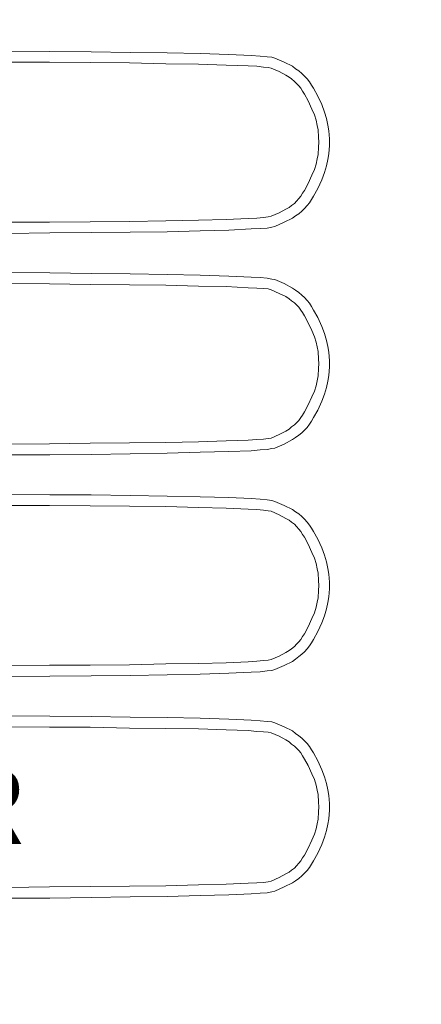
# Model space of a CAD drawing. Extents: x -296 to 1924, y 157 to 2215.
# Drawn here: x 373 to 391, y 944 to 988 of the extents above; entities that cross this region are included whole.
import ezdxf

# ---------------------------------------------------------------- set-up
doc = ezdxf.new("R2010")
doc.units = 0
doc.layers.add('maatlijn', color=7, linetype='Continuous')
doc.layers.add('PEN050MM', color=6, linetype='Continuous')
doc.styles.add('ADESK1', font='romans')
doc.styles.add('WMF-Swis721 Cn BT0', font='swisscb.ttf')
doc.dimstyles.new('PIJL6MM', dxfattribs={"dimscale": 10, "dimtxt": 3.5, "dimasz": 6, "dimexe": 1.25, "dimexo": 0.625, "dimgap": 2, "dimtad": 1, "dimdec": 4, "dimrnd": 1, "dimdsep": 46, "dimtxsty": 'ADESK1', "dimcen": 1, "dimclrt": 7, "dimadec": 0, "dimazin": 0, "dimtfac": 1, "dimtdec": 4, "dimtofl": 0, "dimtmove": 0, "dimatfit": 3, "dimfxl": 0, "dimtvp": 1, "dimtolj": 1, "dimtzin": 0, "dimarcsym": 0})

# ---------------------------------------------------------------- blocks, each defined once
blk = doc.blocks.new('*D21')
at = {"layer": 'DEFPOINTS', "color": 0}
for p in [(22.451, 1120.82), (717.451, 1120.82), (717.451, 169.988)]:
    blk.add_point(p, dxfattribs=at)
at = {"layer": 'maatlijn', "color": 0, "lineweight": -2}
for p, q in [((22.451, 1114.57), (22.451, 157.488)), ((717.451, 1114.57), (717.451, 157.488)), ((82.451, 169.988), (657.451, 169.988))]:
    blk.add_line(p, q, dxfattribs=at)
at = {"layer": 'maatlijn', "color": 0}
for points in [[(82.451, 179.988), (82.451, 159.988), (22.451, 169.988)], [(657.451, 179.988), (657.451, 159.988), (717.451, 169.988)]]:
    blk.add_solid(points, dxfattribs=at)
at = {"layer": 'maatlijn', "color": 7, "insert": (369.951, 207.488), "char_height": 35, "attachment_point": 5, "style": 'ADESK1'}
blk.add_mtext('\\A1;695', dxfattribs=at)

msp = doc.modelspace()

# ---------------------------------------------------------------- linework, layer by layer
at = {"layer": 'PEN050MM', "color": 7, "lineweight": 0}
for p, q in [((372.51416, 986.68131), (374.39479, 986.66288)), ((374.39479, 986.66288), (376.25697, 986.64444)), ((376.25697, 986.64444), (378.02697, 986.626)), ((378.02697, 986.626), (379.68635, 986.60756)), ((379.68635, 986.60756), (381.17979, 986.57069)), ((381.17979, 986.57069), (382.47041, 986.53381)), ((382.47041, 986.53381), (383.48447, 986.4785)), ((374.37635, 986.1835), (372.51416, 986.1835)), ((376.2201, 986.16506), (374.37635, 986.1835)), ((377.9901, 986.14663), (376.2201, 986.16506)), ((379.63104, 986.10975), (377.9901, 986.14663)), ((381.10604, 986.09131), (379.63104, 986.10975)), ((382.35979, 986.05444), (381.10604, 986.09131)), ((383.35541, 986.01756), (382.35979, 986.05444)), ((383.48447, 986.4785), (383.8901, 986.46006)), ((383.8901, 986.46006), (384.20354, 986.42319)), ((384.20354, 986.42319), (384.42479, 986.40475)), ((384.42479, 986.40475), (384.55385, 986.36788)), ((384.55385, 986.36788), (384.97791, 986.1835)), ((384.97791, 986.1835), (385.34666, 985.99913)), ((383.7426, 985.99913), (383.35541, 986.01756)), ((384.0376, 985.96225), (383.7426, 985.99913)), ((384.25885, 985.94381), (384.0376, 985.96225)), ((384.38791, 985.90694), (384.25885, 985.94381)), ((384.75666, 985.75944), (384.38791, 985.90694)), ((385.05166, 985.5935), (384.75666, 985.75944)), ((385.34666, 985.99913), (385.49416, 985.8885)), ((385.49416, 985.8885), (385.64166, 985.79631)), ((385.64166, 985.79631), (385.77072, 985.66725)), ((385.77072, 985.66725), (385.89979, 985.55663)), ((385.19916, 985.50131), (385.05166, 985.5935)), ((385.30979, 985.42756), (385.19916, 985.50131)), ((385.43885, 985.31694), (385.30979, 985.42756)), ((385.53104, 985.22475), (385.43885, 985.31694)), ((385.64166, 985.11413), (385.53104, 985.22475)), ((385.89979, 985.55663), (386.01041, 985.42756)), ((386.01041, 985.42756), (386.12104, 985.2985)), ((386.12104, 985.2985), (386.21322, 985.151)), ((385.73385, 985.0035), (385.64166, 985.11413)), ((385.8076, 984.87444), (385.73385, 985.0035)), ((385.89979, 984.74538), (385.8076, 984.87444)), ((386.06572, 984.43194), (385.89979, 984.74538)), ((386.21322, 985.151), (386.30541, 985.0035)), ((386.30541, 985.0035), (386.48979, 984.65319)), ((386.23166, 984.06319), (386.06572, 984.43194)), ((386.48979, 984.65319), (386.67416, 984.266)), ((386.34229, 983.80506), (386.23166, 984.06319)), ((386.67416, 984.266), (386.80322, 983.93413)), ((386.80322, 983.93413), (386.89541, 983.63913)), ((386.41604, 983.56538), (386.34229, 983.80506)), ((386.47135, 983.32569), (386.41604, 983.56538)), ((386.89541, 983.63913), (386.95072, 983.34413)), ((386.50822, 983.12288), (386.47135, 983.32569)), ((386.52666, 982.791), (386.50822, 983.12288)), ((386.95072, 983.34413), (386.9876, 983.086)), ((386.9876, 983.086), (387.02447, 982.71725)), ((386.5451, 982.56975), (386.52666, 982.791)), ((386.52666, 982.3485), (386.5451, 982.56975)), ((387.02447, 982.71725), (387.02447, 982.56975)), ((387.02447, 982.56975), (387.02447, 982.42225)), ((386.50822, 982.01663), (386.52666, 982.3485)), ((386.9876, 982.0535), (386.95072, 981.79538)), ((387.02447, 982.42225), (386.9876, 982.0535)), ((386.41604, 981.57413), (386.47135, 981.81381)), ((386.47135, 981.81381), (386.50822, 982.01663)), ((386.95072, 981.79538), (386.89541, 981.50038)), ((386.23166, 981.07631), (386.34229, 981.33444)), ((386.34229, 981.33444), (386.41604, 981.57413)), ((386.80322, 981.20538), (386.67416, 980.8735)), ((386.89541, 981.50038), (386.80322, 981.20538)), ((386.06572, 980.70756), (386.23166, 981.07631)), ((386.67416, 980.8735), (386.48979, 980.48631)), ((385.8076, 980.26506), (385.89979, 980.39413)), ((385.89979, 980.39413), (386.06572, 980.70756)), ((386.48979, 980.48631), (386.30541, 980.136)), ((385.43885, 979.80413), (385.53104, 979.91475)), ((385.53104, 979.91475), (385.64166, 980.02538)), ((385.64166, 980.02538), (385.73385, 980.136)), ((385.73385, 980.136), (385.8076, 980.26506)), ((386.12104, 979.841), (386.01041, 979.71194)), ((386.21322, 979.9885), (386.12104, 979.841)), ((386.30541, 980.136), (386.21322, 979.9885)), ((384.75666, 979.38006), (385.05166, 979.546)), ((385.05166, 979.546), (385.19916, 979.61975)), ((385.19916, 979.61975), (385.30979, 979.71194)), ((385.30979, 979.71194), (385.43885, 979.80413)), ((385.77072, 979.45381), (385.64166, 979.34319)), ((385.89979, 979.58288), (385.77072, 979.45381)), ((386.01041, 979.71194), (385.89979, 979.58288)), ((372.51416, 978.956), (374.37635, 978.956)), ((374.37635, 978.956), (376.2201, 978.97444)), ((376.2201, 978.97444), (377.9901, 978.99288)), ((377.9901, 978.99288), (379.63104, 979.02975)), ((379.63104, 979.02975), (381.10604, 979.04819)), ((381.10604, 979.04819), (382.35979, 979.08506)), ((382.35979, 979.08506), (383.35541, 979.12194)), ((383.35541, 979.12194), (383.7426, 979.14038)), ((383.7426, 979.14038), (384.0376, 979.17725)), ((384.0376, 979.17725), (384.25885, 979.19569)), ((384.25885, 979.19569), (384.38791, 979.23256)), ((384.38791, 979.23256), (384.75666, 979.38006)), ((384.97791, 978.956), (384.55385, 978.77163)), ((385.34666, 979.14038), (384.97791, 978.956)), ((385.49416, 979.251), (385.34666, 979.14038)), ((385.64166, 979.34319), (385.49416, 979.251)), ((376.25697, 978.49506), (374.39479, 978.47663)), ((378.02697, 978.5135), (376.25697, 978.49506)), ((379.68635, 978.53194), (378.02697, 978.5135)), ((381.17979, 978.56881), (379.68635, 978.53194)), ((382.47041, 978.60569), (381.17979, 978.56881)), ((383.48447, 978.661), (382.47041, 978.60569)), ((383.8901, 978.67944), (383.48447, 978.661)), ((384.20354, 978.69788), (383.8901, 978.67944)), ((384.42479, 978.73475), (384.20354, 978.69788)), ((384.55385, 978.77163), (384.42479, 978.73475)), ((374.39479, 978.47663), (372.51416, 978.45819)), ((372.51416, 976.68819), (374.39479, 976.66975)), ((374.39479, 976.66975), (376.25697, 976.65131)), ((376.25697, 976.65131), (378.02697, 976.63288)), ((378.02697, 976.63288), (379.68635, 976.596)), ((379.68635, 976.596), (381.17979, 976.57756)), ((381.17979, 976.57756), (382.47041, 976.52225)), ((382.47041, 976.52225), (383.48447, 976.48538)), ((383.48447, 976.48538), (383.8901, 976.46694)), ((383.8901, 976.46694), (384.20354, 976.43006)), ((384.20354, 976.43006), (384.42479, 976.39319)), ((384.42479, 976.39319), (384.55385, 976.37475)), ((384.55385, 976.37475), (384.97791, 976.19038)), ((374.37635, 976.17194), (372.51416, 976.19038)), ((376.2201, 976.1535), (374.37635, 976.17194)), ((377.9901, 976.13506), (376.2201, 976.1535)), ((379.63104, 976.11663), (377.9901, 976.13506)), ((381.10604, 976.07975), (379.63104, 976.11663)), ((382.35979, 976.06131), (381.10604, 976.07975)), ((383.35541, 976.006), (382.35979, 976.06131)), ((383.7426, 975.98756), (383.35541, 976.006)), ((384.0376, 975.96913), (383.7426, 975.98756)), ((384.25885, 975.95069), (384.0376, 975.96913)), ((384.38791, 975.91381), (384.25885, 975.95069)), ((384.75666, 975.74788), (384.38791, 975.91381)), ((384.97791, 976.19038), (385.34666, 975.98756)), ((385.34666, 975.98756), (385.49416, 975.89538)), ((385.49416, 975.89538), (385.64166, 975.78475)), ((385.05166, 975.60038), (384.75666, 975.74788)), ((385.19916, 975.50819), (385.05166, 975.60038)), ((385.30979, 975.416), (385.19916, 975.50819)), ((385.43885, 975.32381), (385.30979, 975.416)), ((385.64166, 975.78475), (385.77072, 975.67413)), ((385.77072, 975.67413), (385.89979, 975.5635)), ((385.89979, 975.5635), (386.01041, 975.43444)), ((386.01041, 975.43444), (386.12104, 975.30538)), ((385.53104, 975.23163), (385.43885, 975.32381)), ((385.64166, 975.121), (385.53104, 975.23163)), ((385.73385, 974.99194), (385.64166, 975.121)), ((385.8076, 974.88131), (385.73385, 974.99194)), ((386.12104, 975.30538), (386.21322, 975.15788)), ((386.21322, 975.15788), (386.30541, 974.99194)), ((386.30541, 974.99194), (386.48979, 974.66006)), ((385.89979, 974.73381), (385.8076, 974.88131)), ((386.06572, 974.42038), (385.89979, 974.73381)), ((386.48979, 974.66006), (386.67416, 974.25444)), ((386.23166, 974.07006), (386.06572, 974.42038)), ((386.34229, 973.7935), (386.23166, 974.07006)), ((386.67416, 974.25444), (386.80322, 973.941)), ((386.41604, 973.55381), (386.34229, 973.7935)), ((386.80322, 973.941), (386.89541, 973.62756)), ((386.89541, 973.62756), (386.95072, 973.351)), ((386.47135, 973.33256), (386.41604, 973.55381)), ((386.50822, 973.12975), (386.47135, 973.33256)), ((386.95072, 973.351), (386.9876, 973.09288)), ((386.52666, 972.77944), (386.50822, 973.12975)), ((386.5451, 972.57663), (386.52666, 972.77944)), ((386.9876, 973.09288), (387.02447, 972.70569)), ((386.50822, 972.0235), (386.52666, 972.35538)), ((386.52666, 972.35538), (386.5451, 972.57663)), ((387.02447, 972.42913), (386.9876, 972.04194)), ((387.02447, 972.70569), (387.02447, 972.57663)), ((387.02447, 972.57663), (387.02447, 972.42913)), ((386.47135, 971.80225), (386.50822, 972.0235)), ((386.9876, 972.04194), (386.95072, 971.78381)), ((386.34229, 971.34131), (386.41604, 971.581)), ((386.41604, 971.581), (386.47135, 971.80225)), ((386.89541, 971.50725), (386.80322, 971.19381)), ((386.95072, 971.78381), (386.89541, 971.50725)), ((386.06572, 970.71444), (386.23166, 971.08319)), ((386.23166, 971.08319), (386.34229, 971.34131)), ((386.80322, 971.19381), (386.67416, 970.88038)), ((385.89979, 970.401), (386.06572, 970.71444)), ((386.67416, 970.88038), (386.48979, 970.47475)), ((385.64166, 970.01381), (385.73385, 970.14288)), ((385.73385, 970.14288), (385.8076, 970.2535)), ((385.8076, 970.2535), (385.89979, 970.401)), ((386.30541, 970.14288), (386.21322, 969.97694)), ((386.48979, 970.47475), (386.30541, 970.14288)), ((385.05166, 969.53444), (385.19916, 969.62663)), ((385.19916, 969.62663), (385.30979, 969.71881)), ((385.30979, 969.71881), (385.43885, 969.811)), ((385.43885, 969.811), (385.53104, 969.90319)), ((385.53104, 969.90319), (385.64166, 970.01381)), ((386.01041, 969.70038), (385.89979, 969.57131)), ((386.12104, 969.84788), (386.01041, 969.70038)), ((386.21322, 969.97694), (386.12104, 969.84788)), ((383.7426, 969.14725), (384.0376, 969.16569)), ((384.0376, 969.16569), (384.25885, 969.20256)), ((384.25885, 969.20256), (384.38791, 969.221)), ((384.38791, 969.221), (384.75666, 969.38694)), ((384.75666, 969.38694), (385.05166, 969.53444)), ((385.49416, 969.23944), (385.34666, 969.14725)), ((385.64166, 969.35006), (385.49416, 969.23944)), ((385.77072, 969.46069), (385.64166, 969.35006)), ((385.89979, 969.57131), (385.77072, 969.46069)), ((372.51416, 968.94444), (374.37635, 968.96288)), ((374.37635, 968.96288), (376.2201, 968.98131)), ((376.2201, 968.98131), (377.9901, 968.99975)), ((377.9901, 968.99975), (379.63104, 969.01819)), ((379.63104, 969.01819), (381.10604, 969.05506)), ((381.10604, 969.05506), (382.35979, 969.09194)), ((382.35979, 969.09194), (383.35541, 969.12881)), ((383.35541, 969.12881), (383.7426, 969.14725)), ((384.42479, 968.74163), (384.20354, 968.70475)), ((384.55385, 968.76006), (384.42479, 968.74163)), ((384.97791, 968.94444), (384.55385, 968.76006)), ((385.34666, 969.14725), (384.97791, 968.94444)), ((374.39479, 968.46506), (372.51416, 968.46506)), ((376.25697, 968.4835), (374.39479, 968.46506)), ((378.02697, 968.50194), (376.25697, 968.4835)), ((379.68635, 968.53881), (378.02697, 968.50194)), ((381.17979, 968.57569), (379.68635, 968.53881)), ((382.47041, 968.61256), (381.17979, 968.57569)), ((383.48447, 968.64944), (382.47041, 968.61256)), ((383.8901, 968.68631), (383.48447, 968.64944)), ((384.20354, 968.70475), (383.8901, 968.68631)), ((372.51416, 966.67663), (374.39479, 966.65819)), ((374.39479, 966.65819), (376.25697, 966.65819)), ((376.25697, 966.65819), (378.02697, 966.62131)), ((378.02697, 966.62131), (379.68635, 966.60288)), ((379.68635, 966.60288), (381.17979, 966.566)), ((381.17979, 966.566), (382.47041, 966.52913)), ((382.47041, 966.52913), (383.48447, 966.49225)), ((374.37635, 966.17881), (372.51416, 966.17881)), ((376.2201, 966.16038), (374.37635, 966.17881)), ((377.9901, 966.14194), (376.2201, 966.16038)), ((379.63104, 966.1235), (377.9901, 966.14194)), ((381.10604, 966.08663), (379.63104, 966.1235)), ((382.35979, 966.04975), (381.10604, 966.08663)), ((383.35541, 966.01288), (382.35979, 966.04975)), ((383.48447, 966.49225), (383.8901, 966.45538)), ((383.8901, 966.45538), (384.20354, 966.43694)), ((384.20354, 966.43694), (384.42479, 966.40006)), ((384.42479, 966.40006), (384.55385, 966.36319)), ((384.55385, 966.36319), (384.97791, 966.17881)), ((384.97791, 966.17881), (385.34666, 965.99444)), ((383.7426, 965.99444), (383.35541, 966.01288)), ((384.0376, 965.95756), (383.7426, 965.99444)), ((384.25885, 965.93913), (384.0376, 965.95756)), ((384.38791, 965.92069), (384.25885, 965.93913)), ((384.75666, 965.75475), (384.38791, 965.92069)), ((385.05166, 965.58881), (384.75666, 965.75475)), ((385.34666, 965.99444), (385.49416, 965.88381)), ((385.49416, 965.88381), (385.64166, 965.79163)), ((385.64166, 965.79163), (385.77072, 965.681)), ((385.77072, 965.681), (385.89979, 965.55194)), ((385.19916, 965.51506), (385.05166, 965.58881)), ((385.30979, 965.42288), (385.19916, 965.51506)), ((385.43885, 965.33069), (385.30979, 965.42288)), ((385.53104, 965.22006), (385.43885, 965.33069)), ((385.64166, 965.10944), (385.53104, 965.22006)), ((385.89979, 965.55194), (386.01041, 965.42288)), ((386.01041, 965.42288), (386.12104, 965.29381)), ((386.12104, 965.29381), (386.21322, 965.14631)), ((385.73385, 964.99881), (385.64166, 965.10944)), ((385.8076, 964.86975), (385.73385, 964.99881)), ((385.89979, 964.74069), (385.8076, 964.86975)), ((386.06572, 964.42725), (385.89979, 964.74069)), ((386.21322, 965.14631), (386.30541, 964.99881)), ((386.30541, 964.99881), (386.48979, 964.6485)), ((386.23166, 964.0585), (386.06572, 964.42725)), ((386.48979, 964.6485), (386.67416, 964.26131)), ((386.34229, 963.80038), (386.23166, 964.0585)), ((386.67416, 964.26131), (386.80322, 963.92944)), ((386.80322, 963.92944), (386.89541, 963.63444)), ((386.41604, 963.56069), (386.34229, 963.80038)), ((386.47135, 963.321), (386.41604, 963.56069)), ((386.89541, 963.63444), (386.95072, 963.33944)), ((386.50822, 963.11819), (386.47135, 963.321)), ((386.52666, 962.78631), (386.50822, 963.11819)), ((386.95072, 963.33944), (386.9876, 963.08131)), ((386.9876, 963.08131), (387.02447, 962.71256)), ((386.5451, 962.56506), (386.52666, 962.78631)), ((386.52666, 962.34381), (386.5451, 962.56506)), ((387.02447, 962.71256), (387.02447, 962.56506)), ((387.02447, 962.56506), (387.02447, 962.41756)), ((386.50822, 962.01194), (386.52666, 962.34381)), ((387.02447, 962.41756), (386.9876, 962.04881)), ((386.41604, 961.58788), (386.47135, 961.80913)), ((386.47135, 961.80913), (386.50822, 962.01194)), ((386.95072, 961.79069), (386.89541, 961.51413)), ((386.9876, 962.04881), (386.95072, 961.79069)), ((386.23166, 961.07163), (386.34229, 961.32975)), ((386.34229, 961.32975), (386.41604, 961.58788)), ((386.80322, 961.20069), (386.67416, 960.88725)), ((386.89541, 961.51413), (386.80322, 961.20069)), ((386.06572, 960.70288), (386.23166, 961.07163)), ((386.67416, 960.88725), (386.48979, 960.48163)), ((385.8076, 960.26038), (385.89979, 960.38944)), ((385.89979, 960.38944), (386.06572, 960.70288)), ((386.48979, 960.48163), (386.30541, 960.13131)), ((385.43885, 959.81788), (385.53104, 959.91006)), ((385.53104, 959.91006), (385.64166, 960.02069)), ((385.64166, 960.02069), (385.73385, 960.13131)), ((385.73385, 960.13131), (385.8076, 960.26038)), ((386.12104, 959.83631), (386.01041, 959.70725)), ((386.21322, 959.98381), (386.12104, 959.83631)), ((386.30541, 960.13131), (386.21322, 959.98381)), ((384.75666, 959.37538), (385.05166, 959.54131)), ((385.05166, 959.54131), (385.19916, 959.6335)), ((385.19916, 959.6335), (385.30979, 959.70725)), ((385.30979, 959.70725), (385.43885, 959.81788)), ((385.77072, 959.46756), (385.64166, 959.35694)), ((385.89979, 959.57819), (385.77072, 959.46756)), ((386.01041, 959.70725), (385.89979, 959.57819)), ((372.51416, 958.95131), (374.37635, 958.96975)), ((374.37635, 958.96975), (376.2201, 958.96975)), ((376.2201, 958.96975), (377.9901, 958.98819)), ((377.9901, 958.98819), (379.63104, 959.02506)), ((379.63104, 959.02506), (381.10604, 959.0435)), ((381.10604, 959.0435), (382.35979, 959.08038)), ((382.35979, 959.08038), (383.35541, 959.11725)), ((383.35541, 959.11725), (383.7426, 959.15413)), ((383.7426, 959.15413), (384.0376, 959.17256)), ((384.0376, 959.17256), (384.25885, 959.191)), ((384.25885, 959.191), (384.38791, 959.22788)), ((384.38791, 959.22788), (384.75666, 959.37538)), ((384.97791, 958.95131), (384.55385, 958.76694)), ((385.34666, 959.13569), (384.97791, 958.95131)), ((385.49416, 959.24631), (385.34666, 959.13569)), ((385.64166, 959.35694), (385.49416, 959.24631)), ((378.02697, 958.50881), (376.25697, 958.49038)), ((379.68635, 958.52725), (378.02697, 958.50881)), ((381.17979, 958.56413), (379.68635, 958.52725)), ((382.47041, 958.601), (381.17979, 958.56413)), ((383.48447, 958.65631), (382.47041, 958.601)), ((383.8901, 958.67475), (383.48447, 958.65631)), ((384.20354, 958.71163), (383.8901, 958.67475)), ((384.42479, 958.73006), (384.20354, 958.71163)), ((384.55385, 958.76694), (384.42479, 958.73006)), ((374.39479, 958.47194), (372.51416, 958.4535)), ((376.25697, 958.49038), (374.39479, 958.47194)), ((372.51416, 956.6835), (374.39479, 956.66506)), ((374.39479, 956.66506), (376.25697, 956.64663)), ((376.25697, 956.64663), (378.02697, 956.62819)), ((378.02697, 956.62819), (379.68635, 956.60975)), ((379.68635, 956.60975), (381.17979, 956.57288)), ((381.17979, 956.57288), (382.47041, 956.536)), ((382.47041, 956.536), (383.48447, 956.48069)), ((383.48447, 956.48069), (383.8901, 956.46225)), ((383.8901, 956.46225), (384.20354, 956.42538)), ((384.20354, 956.42538), (384.42479, 956.40694)), ((384.42479, 956.40694), (384.55385, 956.37006)), ((384.55385, 956.37006), (384.97791, 956.18569)), ((374.37635, 956.16725), (372.51416, 956.18569)), ((376.2201, 956.16725), (374.37635, 956.16725)), ((377.9901, 956.13038), (376.2201, 956.16725)), ((379.63104, 956.11194), (377.9901, 956.13038)), ((381.10604, 956.0935), (379.63104, 956.11194)), ((382.35979, 956.05663), (381.10604, 956.0935)), ((383.35541, 956.01975), (382.35979, 956.05663)), ((383.7426, 955.98288), (383.35541, 956.01975)), ((384.0376, 955.96444), (383.7426, 955.98288)), ((384.25885, 955.946), (384.0376, 955.96444)), ((384.38791, 955.90913), (384.25885, 955.946)), ((384.75666, 955.76163), (384.38791, 955.90913)), ((384.97791, 956.18569), (385.34666, 956.00131)), ((385.34666, 956.00131), (385.49416, 955.89069)), ((385.49416, 955.89069), (385.64166, 955.78006)), ((385.05166, 955.59569), (384.75666, 955.76163)), ((385.19916, 955.5035), (385.05166, 955.59569)), ((385.30979, 955.41131), (385.19916, 955.5035)), ((385.43885, 955.31913), (385.30979, 955.41131)), ((385.64166, 955.78006), (385.77072, 955.66944)), ((385.77072, 955.66944), (385.89979, 955.55881)), ((385.89979, 955.55881), (386.01041, 955.42975)), ((386.01041, 955.42975), (386.12104, 955.30069)), ((385.53104, 955.22694), (385.43885, 955.31913)), ((385.64166, 955.11631), (385.53104, 955.22694)), ((385.73385, 955.00569), (385.64166, 955.11631)), ((385.8076, 954.87663), (385.73385, 955.00569)), ((386.12104, 955.30069), (386.21322, 955.15319)), ((386.21322, 955.15319), (386.30541, 955.00569)), ((386.30541, 955.00569), (386.48979, 954.65538)), ((385.89979, 954.72913), (385.8076, 954.87663)), ((386.06572, 954.43413), (385.89979, 954.72913)), ((386.48979, 954.65538), (386.67416, 954.24975)), ((386.23166, 954.06538), (386.06572, 954.43413)), ((386.34229, 953.80725), (386.23166, 954.06538)), ((386.67416, 954.24975), (386.80322, 953.93631)), ((386.41604, 953.54913), (386.34229, 953.80725)), ((386.80322, 953.93631), (386.89541, 953.62288)), ((386.89541, 953.62288), (386.95072, 953.34631)), ((386.47135, 953.32788), (386.41604, 953.54913)), ((386.50822, 953.12506), (386.47135, 953.32788)), ((386.95072, 953.34631), (386.9876, 953.08819)), ((386.52666, 952.79319), (386.50822, 953.12506)), ((386.5451, 952.57194), (386.52666, 952.79319)), ((386.9876, 953.08819), (387.02447, 952.71944)), ((387.02447, 952.71944), (387.02447, 952.57194)), ((386.50822, 952.01881), (386.52666, 952.35069)), ((386.52666, 952.35069), (386.5451, 952.57194)), ((387.02447, 952.42444), (386.9876, 952.03725)), ((387.02447, 952.57194), (387.02447, 952.42444)), ((386.47135, 951.816), (386.50822, 952.01881)), ((386.9876, 952.03725), (386.95072, 951.79756)), ((386.34229, 951.33663), (386.41604, 951.57631)), ((386.41604, 951.57631), (386.47135, 951.816)), ((386.89541, 951.50256), (386.80322, 951.20756)), ((386.95072, 951.79756), (386.89541, 951.50256)), ((386.06572, 950.70975), (386.23166, 951.0785)), ((386.23166, 951.0785), (386.34229, 951.33663)), ((386.80322, 951.20756), (386.67416, 950.87569)), ((385.89979, 950.39631), (386.06572, 950.70975)), ((386.67416, 950.87569), (386.48979, 950.4885)), ((385.64166, 950.02756), (385.73385, 950.13819)), ((385.73385, 950.13819), (385.8076, 950.26725)), ((385.8076, 950.26725), (385.89979, 950.39631)), ((386.30541, 950.13819), (386.21322, 949.99069)), ((386.48979, 950.4885), (386.30541, 950.13819)), ((385.05166, 949.54819), (385.19916, 949.62194)), ((385.19916, 949.62194), (385.30979, 949.71413)), ((385.30979, 949.71413), (385.43885, 949.80631)), ((385.43885, 949.80631), (385.53104, 949.91694)), ((385.53104, 949.91694), (385.64166, 950.02756)), ((386.01041, 949.69569), (385.89979, 949.58506)), ((386.12104, 949.84319), (386.01041, 949.69569)), ((386.21322, 949.99069), (386.12104, 949.84319)), ((384.0376, 949.161), (384.25885, 949.19788)), ((384.25885, 949.19788), (384.38791, 949.21631)), ((384.38791, 949.21631), (384.75666, 949.38225)), ((384.75666, 949.38225), (385.05166, 949.54819)), ((385.49416, 949.23475), (385.34666, 949.14256)), ((385.64166, 949.34538), (385.49416, 949.23475)), ((385.77072, 949.456), (385.64166, 949.34538)), ((385.89979, 949.58506), (385.77072, 949.456)), ((372.51416, 948.93975), (374.37635, 948.95819)), ((374.37635, 948.95819), (376.2201, 948.97663)), ((376.2201, 948.97663), (377.9901, 948.99506)), ((377.9901, 948.99506), (379.63104, 949.0135)), ((379.63104, 949.0135), (381.10604, 949.05038)), ((381.10604, 949.05038), (382.35979, 949.08725)), ((382.35979, 949.08725), (383.35541, 949.12413)), ((383.35541, 949.12413), (383.7426, 949.14256)), ((383.7426, 949.14256), (384.0376, 949.161)), ((384.42479, 948.73694), (384.20354, 948.70006)), ((384.55385, 948.77381), (384.42479, 948.73694)), ((384.97791, 948.95819), (384.55385, 948.77381)), ((385.34666, 949.14256), (384.97791, 948.95819)), ((374.39479, 948.46038), (372.51416, 948.46038)), ((376.25697, 948.47881), (374.39479, 948.46038)), ((378.02697, 948.51569), (376.25697, 948.47881)), ((379.68635, 948.53413), (378.02697, 948.51569)), ((381.17979, 948.571), (379.68635, 948.53413)), ((382.47041, 948.60788), (381.17979, 948.571)), ((383.48447, 948.64475), (382.47041, 948.60788)), ((383.8901, 948.68163), (383.48447, 948.64475)), ((384.20354, 948.70006), (383.8901, 948.68163))]:
    msp.add_line(p, q, dxfattribs=at)

# ---------------------------------------------------------------- texts
at = {"layer": 'PEN050MM', "color": 7, "lineweight": 0, "style": 'WMF-Swis721 Cn BT0'}
msp.add_text('SOFTAIR', height=3.422, dxfattribs=at).set_placement((354.44541, 950.89413))

# ---------------------------------------------------------------- dimensions: what is measured, and where the dimension line sits
at = {"layer": 'maatlijn'}
dim = msp.add_linear_dim(base=(717.45135, 169.9878), p1=(22.45135, 1120.82026), p2=(717.45135, 1120.82026), dimstyle='PIJL6MM', dxfattribs=at)
dim.commit()
dim.dimension.update_dxf_attribs({"geometry": '*D21', "text_midpoint": (369.95135, 207.4878)})

doc.saveas('drawing.dxf')
